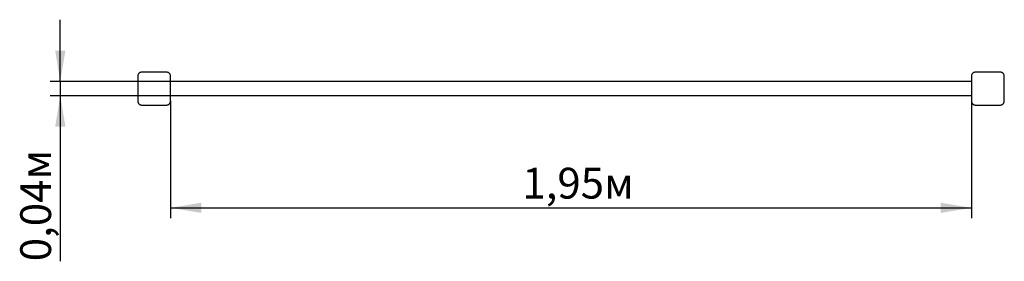
# Paper-space layout 'Основные габаритные размеры' of a CAD drawing. Units: millimetres. Extents: x 0.87 to 3.27, y 3.25 to 3.83.
import ezdxf

# ---------------------------------------------------------------- set-up
doc = ezdxf.new("R2010")
doc.units = ezdxf.units.MM
doc.header["$LTSCALE"] = 25
doc.linetypes.add('SLD-Сплошная', pattern=[0])
doc.linetypes.add('SLD-Штриховая', pattern=[0.001905, 0.00127, -0.000635])
doc.layers.add('ПРИМЕЧАНИЯ', color=7, linetype='SLD-Сплошная')
doc.styles.add('SLDTEXTSTYLE2', font='isocpeui.ttf')
doc.styles.add('SLDTEXTSTYLE3', font='isocpeur.ttf', dxfattribs={"bigfont": 'bigfont'})
doc.dimstyles.new('SLDDIMSTYLE2', dxfattribs={"dimtxt": 0.075, "dimasz": 0.075, "dimexe": 0, "dimexo": 0.0625, "dimgap": 0.01875, "dimtad": 2, "dimrnd": 1e-09, "dimzin": 12, "dimdsep": 46, "dimtxsty": 'SLDTEXTSTYLE2', "dimsah": 1, "dimcen": 0.09, "dimadec": 0, "dimazin": 3, "dimtfac": 1, "dimtdec": 3, "dimtofl": 0, "dimtmove": 0, "dimatfit": 3, "dimfxl": 1, "dimfrac": 2, "dimtolj": 1, "dimtzin": 12, "dimarcsym": 0})
doc.dimstyles.new('SLDDIMSTYLE3', dxfattribs={"dimtxt": 0.075, "dimasz": 0.075, "dimexe": 0, "dimexo": 0.0625, "dimgap": 0.01875, "dimtad": 2, "dimrnd": 1e-09, "dimdsep": 46, "dimtxsty": 'SLDTEXTSTYLE2', "dimsah": 1, "dimcen": 0.09, "dimadec": 0, "dimazin": 2, "dimtfac": 1, "dimtdec": 3, "dimtmove": 0, "dimatfit": 0, "dimfxl": 1, "dimfrac": 2, "dimtolj": 1, "dimtzin": 12, "dimarcsym": 0})

# ---------------------------------------------------------------- blocks, each defined once
blk = doc.blocks.new('_D_4')
at = {"layer": 'ПРИМЕЧАНИЯ', "color": 7, "transparency": 16777216}
for p, q in [((0.9669, 3.6831), (0.9669, 3.8331)), ((1.2354, 3.6831), (0.9419, 3.6831)), ((0.9669, 3.6831), (0.9669, 3.6481)), ((1.2354, 3.6481), (0.9419, 3.6481)), ((0.9669, 3.6481), (0.9669, 3.2456))]:
    blk.add_line(p, q, dxfattribs=at)
for points in [[(0.9669, 3.6831), (0.9794, 3.7581), (0.9544, 3.7581)], [(0.9669, 3.6481), (0.9544, 3.5731), (0.9794, 3.5731)]]:
    blk.add_solid(points, dxfattribs=at)
at = {"layer": 'ПРИМЕЧАНИЯ', "color": 7, "transparency": 16777216, "insert": (0.8694, 3.2456), "char_height": 0.075, "attachment_point": 1, "rotation": 90, "style": 'SLDTEXTSTYLE3'}
blk.add_mtext('0,04м', dxfattribs=at)
blk = doc.blocks.new('_D_5')
at = {"layer": 'ПРИМЕЧАНИЯ', "color": 7, "transparency": 16777216}
for p, q in [((1.2354, 3.6356), (1.2354, 3.3506)), ((3.1854, 3.6356), (3.1854, 3.3506)), ((1.2354, 3.3756), (3.1854, 3.3756))]:
    blk.add_line(p, q, dxfattribs=at)
for points in [[(1.2354, 3.3756), (1.3104, 3.3631), (1.3104, 3.3881)], [(3.1854, 3.3756), (3.1104, 3.3881), (3.1104, 3.3631)]]:
    blk.add_solid(points, dxfattribs=at)
at = {"layer": 'ПРИМЕЧАНИЯ', "color": 7, "transparency": 16777216, "insert": (2.092, 3.4731), "char_height": 0.075, "attachment_point": 1, "style": 'SLDTEXTSTYLE3'}
blk.add_mtext('1,95м', dxfattribs=at)

psp = doc.layouts.new('Основные габаритные размеры')

# ---------------------------------------------------------------- linework, layer by layer
at = {"color": 7, "linetype": 'SLD-Штриховая', "lineweight": 25}
for p, q in [((1.1554, 3.6956), (1.1554, 3.6356)), ((1.2254, 3.7056), (1.1654, 3.7056)), ((1.2354, 3.6356), (1.2354, 3.6956)), ((3.1854, 3.6956), (3.1854, 3.6356)), ((3.2554, 3.7056), (3.1954, 3.7056)), ((3.2654, 3.6356), (3.2654, 3.6956)), ((1.1654, 3.6256), (1.2254, 3.6256)), ((3.1954, 3.6256), (3.2554, 3.6256))]:
    psp.add_line(p, q, dxfattribs=at)
at = {"color": 7, "linetype": 'SLD-Сплошная', "lineweight": 25}
for p, q in [((3.1854, 3.6831), (1.2354, 3.6831)), ((3.1854, 3.6481), (1.2354, 3.6481))]:
    psp.add_line(p, q, dxfattribs=at)
at = {"color": 7, "linetype": 'SLD-Штриховая', "lineweight": 25}
for centre, start, end in [((1.1654, 3.6956), 90.005, 179.995), ((1.2254, 3.6956), 0, 90), ((3.1954, 3.6956), 90, 180), ((3.2554, 3.6956), 0.005, 89.995), ((1.1654, 3.6356), 180.005, 269.995), ((1.2254, 3.6356), 270, 0), ((3.1954, 3.6356), 180, 270), ((3.2554, 3.6356), 270.005, 359.995)]:
    psp.add_arc(centre, 0.01, start, end, dxfattribs=at)

# ---------------------------------------------------------------- dimensions: what is measured, and where the dimension line sits
at = {"layer": 'ПРИМЕЧАНИЯ', "color": 7}
dim = psp.add_linear_dim(base=(0.9668764705, 3.6481448256), p1=(1.2354290617, 3.6831448256), p2=(1.2354290617, 3.6481448256), angle=90, dimstyle='SLDDIMSTYLE3', dxfattribs=at)
dim.commit()
dim.dimension.update_dxf_attribs({"geometry": '_D_4', "text_midpoint": (0.9668764705, 3.3756448256), "dimtype": 160})
dim = psp.add_linear_dim(base=(3.1854, 3.3756), p1=(1.2354, 3.6356), p2=(3.1854, 3.6356), dimstyle='SLDDIMSTYLE2', dxfattribs=at)
dim.commit()
dim.dimension.update_dxf_attribs({"geometry": '_D_5', "text_midpoint": (2.2104, 3.3756), "dimtype": 160})

doc.saveas('drawing.dxf')
